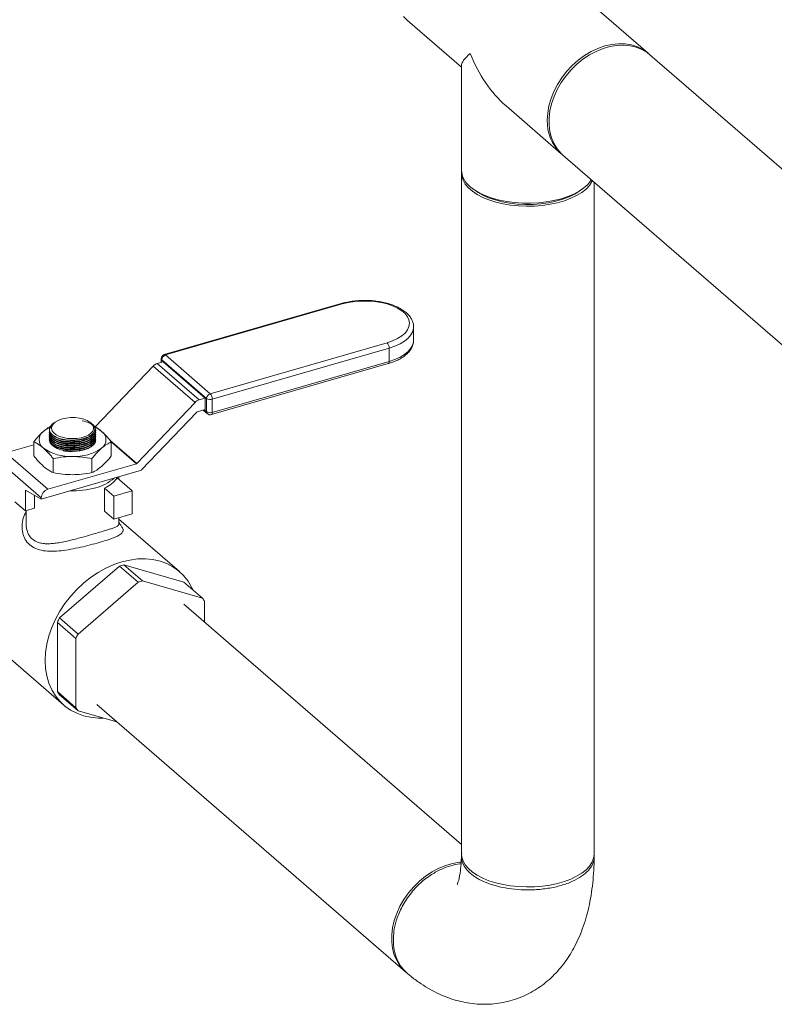
# Model space of a CAD drawing. Extents: x 18.5 to 29.8, y 0.6 to 8.7.
# Drawn here: x 27.8 to 28.1, y 5.9 to 6.2 of the extents above; entities that cross this region are included whole.
import ezdxf

# ---------------------------------------------------------------- set-up
doc = ezdxf.new("R2010")
doc.units = 0
doc.header["$MEASUREMENT"] = 0
doc.layers.get('0').update_dxf_attribs({"linetype": 'CONTINUOUS'})
doc.layers.add('D7', color=7, linetype='CONTINUOUS')

# ---------------------------------------------------------------- blocks, each defined once
blk = doc.blocks.new('A$C205C68FE')
at = {"color": 7, "linetype": 'Continuous', "lineweight": 15}
for p, q in [((7.951556118150336, 3.084112840795273), (7.902807413437202, 3.12633045747844)), ((7.875266500396563, 3.094529132356591), (7.892376639826864, 3.079711316947654)), ((8.024298631220631, 3.021115976541289), (7.952091082789622, 3.083649547827529)), ((7.892376794653003, 3.080212692390422), (7.892376794653003, 3.047103489248824)), ((7.90652597651777, 3.067457631926636), (7.924015205109711, 3.052311515673425)), ((7.924550169748997, 3.051848222705681), (7.994056292235399, 2.991654154913904)), ((7.892376794653003, 3.046176678326461), (7.892376794653003, 2.830492968056628)), ((7.93444582389391, 2.830492999328762), (7.93444582389391, 3.043278383710339)), ((7.896236400824321, 3.041031280891319), (7.897110338152885, 3.040413390640264)), ((7.929711968446725, 3.040413379784097), (7.930585941626646, 3.041031397770169)), ((7.85429951156658, 3.004816330443298), (7.798293979381796, 2.988648925901801)), ((7.854668001195733, 3.004690427789477), (7.798662469010949, 2.988523023247978)), ((7.877249970458394, 2.997544913095398), (7.877252567350155, 2.997403831029077)), ((7.877252567350155, 2.993213450529732), (7.877252567350155, 2.997403831029077)), ((7.812833004766816, 2.976250979298168), (7.868838536951586, 2.992418383839665)), ((7.869502774320338, 2.990692599535866), (7.813497242135554, 2.974525194994365)), ((7.869502774320338, 2.990692599535866), (7.869502774320338, 2.986502219036517)), ((7.797954870330486, 2.986369185857393), (7.79603726221923, 2.985815620077778)), ((7.79603726221923, 2.985815620077778), (7.809322217428104, 2.974310511378771)), ((7.797333928465875, 2.98737246638264), (7.797333928465875, 2.986190025375803)), ((7.811682511895853, 2.974768322745472), (7.797511976140001, 2.987040366695281)), ((7.797511976140001, 2.987040366695281), (7.797511976140001, 2.986241393313843)), ((7.797954870330486, 2.986369185857393), (7.811239825539346, 2.974864077158385)), ((7.798662469010949, 2.988523023247978), (7.812833004766816, 2.976250979298168)), ((7.813201494395969, 2.969633620408347), (7.869207026580753, 2.985801024949845)), ((7.813497242135554, 2.97033481449502), (7.869502774320338, 2.986502219036517)), ((7.794759696762739, 2.985015743850054), (7.776427766395642, 2.965765810804143)), ((7.808044651971585, 2.973510635151046), (7.794759696762739, 2.985015743850054)), ((7.808044651971585, 2.973510635151046), (7.78960724775871, 2.954149934115039)), ((7.811239825539346, 2.974864077158385), (7.809322217428104, 2.974310511378771)), ((7.811239825539346, 2.971248943094514), (7.811239825539346, 2.974864077158385)), ((7.811682511895853, 2.970577942246122), (7.811682511895853, 2.974768322745472)), ((7.813497242135554, 2.974525194994365), (7.813497242135554, 2.97033481449502)), ((7.791092521095862, 2.952094300555229), (7.808559061956743, 2.970435880593309)), ((7.808675335172438, 2.970508638492678), (7.811239825539346, 2.971248943094514)), ((7.810619233227428, 2.971069778526214), (7.811963295512683, 2.969905786442917)), ((7.810990632609077, 2.971177127284829), (7.811682511895853, 2.970577942246122)), ((7.763255557905865, 2.96690998811696), (7.763239213631252, 2.966898280339116)), ((7.763781246691281, 2.9672817785591), (7.763567483350414, 2.967130660614798)), ((7.775120160808939, 2.966973415099174), (7.774683704268668, 2.967281870599365)), ((7.761891854759654, 2.964314314410535), (7.761891854759654, 2.96421757005538)), ((7.761891854759654, 2.963715084374456), (7.761891854759654, 2.963618340019304)), ((7.776540048672018, 2.964197907280788), (7.776489074654791, 2.964517087867341)), ((7.776540048672018, 2.963598722242082), (7.776489074654791, 2.963917857831264)), ((7.77657324020042, 2.964520265599793), (7.77657324020042, 2.964619574805292)), ((7.77657324020042, 2.963921035563715), (7.77657324020042, 2.964020344769215)), ((7.756960559444408, 2.961011696712115), (7.756960559444408, 2.956563301267446)), ((7.761891854759654, 2.963115854338378), (7.761891854759654, 2.963019109983225)), ((7.761891854759654, 2.962516624302301), (7.761891854759654, 2.962419879947147)), ((7.761891854759654, 2.961917394266221), (7.761891854759654, 2.961820649911068)), ((7.766223381855752, 2.961200408227125), (7.766374166931215, 2.961172210314144)), ((7.766223381855752, 2.960601178191048), (7.766374166931215, 2.960573025275439)), ((7.766365587122536, 2.961773043334752), (7.766374166931215, 2.961771440350221)), ((7.772243826824308, 2.961328249935631), (7.77240792427429, 2.961368136225806)), ((7.772243826824308, 2.960729019899553), (7.77240792427429, 2.960768906189726)), ((7.776540048672018, 2.962999492206004), (7.776489074654791, 2.963318627795184)), ((7.776540048672018, 2.962400262169925), (7.776489074654791, 2.962719397759106)), ((7.776540048672018, 2.961801032133847), (7.776489074654791, 2.962120167723027)), ((7.77657324020042, 2.963321805527638), (7.77657324020042, 2.963421114733135)), ((7.77657324020042, 2.96272257549156), (7.77657324020042, 2.962821884697057)), ((7.77657324020042, 2.962123345455479), (7.77657324020042, 2.962222654660978)), ((7.781076910286018, 2.961537423069247), (7.78960724775871, 2.954149934115039)), ((7.781504895494663, 2.961011689641326), (7.781504895494663, 2.956563294196657)), ((7.789491334522012, 2.954077280132655), (7.781504898549315, 2.960993736570709)), ((7.756960462275458, 2.960026571140402), (7.748130897463597, 2.957477695329926)), ((7.748130897463597, 2.957477695329926), (7.761415852672457, 2.945972586630917)), ((7.766223381855752, 2.960001948154968), (7.766374166931215, 2.959973795239362)), ((7.766223381855752, 2.95940271811889), (7.766374166931215, 2.959374565203282)), ((7.766223381855752, 2.958803533080184), (7.766374166931215, 2.958775335167203)), ((7.772243826824308, 2.960129789863474), (7.77240792427429, 2.960169676153649)), ((7.772243826824308, 2.959530604824769), (7.77240792427429, 2.959570446117571)), ((7.772243826824308, 2.958931374788691), (7.77240792427429, 2.958971216081492)), ((7.772243826824308, 2.958332144752612), (7.77240792427429, 2.958371986045414)), ((7.759306735735365, 2.943254485086028), (7.746021780526519, 2.954759593785036)), ((7.763096649580461, 2.955697686774387), (7.763096649580461, 2.951249291329717)), ((7.775368637616083, 2.955697631280502), (7.775368637616083, 2.951249235835828)), ((7.791027364897602, 2.95202792935609), (7.759306735735365, 2.942870972463252)), ((7.789491334522012, 2.954077280132655), (7.761415852672457, 2.945972586630917)), ((7.788076794412888, 2.945448172242131), (7.783312200646165, 2.949574431482832)), ((7.783936103471817, 2.949034068752917), (7.783936103471817, 2.94998081351218)), ((7.759306735735365, 2.942870972463252), (7.75432474763582, 2.945664004495198)), ((7.75432474763582, 2.945664004495198), (7.75432474763582, 2.939129530769188)), ((7.779353551288168, 2.946360348704088), (7.779353551288168, 2.939058894729902)), ((7.782324330058131, 2.943787578820269), (7.779353551288168, 2.946360348704088)), ((7.782324330058131, 2.943787578820269), (7.788076794412888, 2.945448172242131)), ((7.788076794412888, 2.945448172242131), (7.788076794412888, 2.938146718267943)), ((7.75432474763582, 2.939129530769188), (7.7510035607921, 2.942005762946566)), ((7.757200979813206, 2.944051483739836), (7.757200979813206, 2.939959827480118)), ((7.759306735735365, 2.943254485086028), (7.759306735735365, 2.942870972463252)), ((7.782324330058131, 2.936486124846082), (7.782324330058131, 2.943787578820269)), ((7.757200979813206, 2.939959827480118), (7.75432474763582, 2.939129530769188)), ((7.754529199322235, 2.939188400896036), (7.754529199322235, 2.93509345982798)), ((7.782324330058131, 2.936486124846082), (7.779353551288168, 2.939058894729902)), ((7.788076794412888, 2.938146718267943), (7.782324330058131, 2.936486124846082)), ((7.803133435930633, 2.919883365524813), (7.783936019937656, 2.936508815461744)), ((7.783936103471817, 2.935093747143904), (7.783936103471817, 2.936951283760212)), ((7.765115694192829, 2.905194280534413), (7.784126184967207, 2.921657806108186)), ((7.784126184967207, 2.921657806108186), (7.790000819968753, 2.916570222958889)), ((7.785489425424743, 2.92205133973075), (7.804499916199134, 2.916563526122994)), ((7.791364060426289, 2.916963756581454), (7.785489425424743, 2.92205133973075)), ((7.810374551200667, 2.911475942973698), (7.791364060426289, 2.916963756581454)), ((7.790000819968753, 2.916570222958889), (7.770990329194362, 2.900106697385116)), ((7.804499916199134, 2.916563526122994), (7.810374551200667, 2.911475942973698)), ((7.892376849975008, 2.833391339913216), (7.804452896717834, 2.909535717035086)), ((7.811055991439943, 2.903816971190714), (7.811055991439943, 2.910492016714629)), ((7.770990329194362, 2.900106697385116), (7.765115694192829, 2.905194280534413)), ((7.738993901418254, 2.901366991818241), (7.766481814482333, 2.87756176080774)), ((7.764433893974555, 2.881865481471253), (7.764433893974555, 2.90381682065278)), ((7.764433893974555, 2.90381682065278), (7.770308528976102, 2.898729237503483)), ((7.770308528976102, 2.898729237503483), (7.770308528976102, 2.876777898321956)), ((7.770308528976102, 2.876777898321956), (7.764433893974555, 2.881865481471253)), ((7.765115694192829, 2.880881704126542), (7.770990329194362, 2.875794120977245)), ((7.776911983677209, 2.877734346915862), (7.874731535757292, 2.793020129827692)), ((7.770990329194362, 2.875794120977245), (7.783233574824507, 2.872259848996201))]:
    blk.add_line(p, q, dxfattribs=at)
at = {"color": 7, "linetype": 'Continuous', "lineweight": 15, "flags": 128}
for points in [[(7.874045091663419, 3.095753879991515), (7.875266500396563, 3.094529132356591)], [(7.919569104531135, 3.062953511161975), (7.91970193678064, 3.065187638409819), (7.920098273655142, 3.067465704765374), (7.920752715469717, 3.069754833301211), (7.921655542791484, 3.072021440054582), (7.922793796376553, 3.07423253572061), (7.924150197233189, 3.076355683885568), (7.925705666474542, 3.078360178419535), (7.927437525423883, 3.080216793875699), (7.929319855593562, 3.081898159391619), (7.931326018537789, 3.083380116071327), (7.933426135999966, 3.084640809576966), (7.935589969744441, 3.085661971438389), (7.937785481640532, 3.086428593379997), (7.93998135351562, 3.086929654739599), (7.942145187260081, 3.087157782873016), (7.944245304722259, 3.087109592749501), (7.946251107687516, 3.086785790868703), (7.948133797836164, 3.086191293099921), (7.949865296806522, 3.08533446295738), (7.951420766047889, 3.084228019008627), (7.951556118150336, 3.084112840795273)], [(7.952091082789622, 3.083649547827529), (7.951201574690714, 3.084348243207264), (7.949555030763392, 3.085331651803637), (7.947744696392931, 3.086058720369904), (7.945796850046023, 3.086518675917196), (7.943739930063344, 3.086704968748501), (7.941604174680563, 3.086614808562695), (7.939420542091341, 3.086249662656334), (7.937220710447292, 3.085614625960401), (7.935037077858055, 3.084719051003558), (7.932900962496291, 3.08357602832721), (7.93084440249261, 3.082202276107195), (7.928896556145702, 3.080617730947173), (7.927086221775227, 3.078845465344793), (7.925439677847905, 3.076911424168751), (7.923980682977458, 3.074843704700825), (7.922731195882633, 3.072672674475085), (7.92170885553422, 3.070429703890497), (7.920928781050065, 3.068147775790619), (7.92040249175804, 3.065860003780882), (7.920137187238041, 3.063599694378881), (7.920137187238041, 3.061399862734833), (7.92040249175804, 3.05929272696887), (7.920928781050065, 3.057308808223556), (7.92170885553422, 3.055477166342341), (7.922731195882633, 3.053824534227861), (7.923980682977458, 3.052374805717918), (7.924550169748997, 3.051848222705681)], [(7.93388475732786, 3.043764154949651), (7.93372918065036, 3.043454539276334), (7.932924779970264, 3.042249905540769), (7.931835837310345, 3.041102563475299), (7.930478239438784, 3.040029098494733), (7.928871695669542, 3.039045279599808), (7.927039793551188, 3.038165595481209), (7.925009334597988, 3.037402582789609), (7.922809502953939, 3.036767546093678), (7.92047269672868, 3.036269837922069), (7.918032728102474, 3.03591633917852), (7.915525791885386, 3.035712698684732), (7.91298769706313, 3.03566157405257), (7.910455970982113, 3.035763719081926), (7.907967283807551, 3.036017720237817), (7.905557656357431, 3.036419816660878), (7.903262972226486, 3.036964287990839), (7.901116042265357, 3.037643086926616), (7.899148404475511, 3.038446358811244), (7.897389036238309, 3.039362309870418), (7.895862803021146, 3.040377719336517), (7.894592937463244, 3.041477455169046), (7.893597313286051, 3.042646038271174), (7.892890523632929, 3.043865842594776), (7.892483034811391, 3.045119490692818), (7.892380993381039, 3.04638835811445), (7.892393557158513, 3.046598612908266)], [(7.895194752174575, 3.041844837812514), (7.896595371642249, 3.040785247242468), (7.898240790677633, 3.03981792296033), (7.900107943708306, 3.038956605318649), (7.902168821911985, 3.03821432763465), (7.904394047161205, 3.037601568067206), (7.906750129414462, 3.037127377781873), (7.909203649241022, 3.0367986684538), (7.91171883442405, 3.0366202326513), (7.914258127773493, 3.03659466776333), (7.916785538314983, 3.036722383460399), (7.919263497934978, 3.03700141424417), (7.92165615688063, 3.03742789080434), (7.923928359511734, 3.037995264371704), (7.926047540651822, 3.038695574105548), (7.927982549195093, 3.039518387540221), (7.929704824499453, 3.040451860138567), (7.931189379867462, 3.041482299240412), (7.932415106836316, 3.04259473187552), (7.933363279573015, 3.043772952991645), (7.933545210397597, 3.044058498300279)], [(7.929711968446725, 3.040413379784097), (7.928247585465911, 3.039497237619607), (7.926456339127071, 3.038620170345727), (7.924459347296946, 3.037862259046445), (7.922287953993589, 3.037235431792338), (7.919976717200555, 3.036749664613971), (7.917561968951105, 3.036412565833965), (7.915081815328165, 3.036229376067006), (7.912575360817371, 3.036203224281831), (7.910081891892943, 3.036334172164821), (7.90764091778496, 3.036620425818416), (7.905290786252195, 3.037057456197227), (7.903069403540144, 3.037638206941981), (7.901010259690324, 3.038353626887121), (7.899147483167894, 3.039192449304176), (7.897508930650076, 3.040141356969434), (7.897110338152885, 3.040413390640264)], [(7.868838536951586, 2.992418383839665), (7.870588613321175, 2.993014782050171), (7.872140945271696, 2.993735045805835), (7.873461338796815, 2.994563064511352), (7.874520572983712, 2.995480083417887), (7.875294440780138, 2.996465915321535), (7.875765508122313, 2.997498248449771), (7.87592402680508, 2.998554349900392), (7.875765414628873, 2.999610338222585), (7.875294159479878, 3.000642790399761), (7.874520675974921, 3.001628554399151), (7.8734615540628, 3.00254578088075), (7.872140902484063, 3.00337359106279), (7.870588270431313, 3.004093876616734), (7.868838551093177, 3.004690551864796), (7.866930278215349, 3.005149781997487), (7.864906483281828, 3.005462150408496), (7.862812246272767, 3.005619791785385), (7.860694098007727, 3.005619819370946), (7.858599730777584, 3.005462081555828), (7.856576239216636, 3.005149853992036), (7.854668001195733, 3.004690427789477)], [(7.877252567350155, 2.997403831029077), (7.877234815222764, 2.997035127645443), (7.876972367062834, 2.995937265025145), (7.876399997476085, 2.994869208835889), (7.875529421629452, 2.993852819876864), (7.874378296342499, 2.992908554336665), (7.87297052437745, 2.992056031606232), (7.871334053797966, 2.99131219907852), (7.869502774320338, 2.990692599535866)], [(7.869502774320338, 2.986502219036517), (7.871334053797966, 2.987121818579171), (7.87297052437745, 2.987865651106883), (7.874378296342499, 2.988718173837317), (7.875529421629452, 2.989662439377517), (7.876399997476085, 2.99067882833654), (7.876972367062834, 2.991746884525798), (7.877234815222764, 2.992844747146094), (7.877252567350155, 2.993213450529732)], [(7.869502774320338, 2.986502219036517), (7.86949009644816, 2.986288751491939), (7.869452270665576, 2.986105657175139), (7.869390959644377, 2.985959865681794), (7.869308241724241, 2.985857136675834), (7.869207650082672, 2.985801159941968), (7.869207026580753, 2.985801024949845)], [(7.813497242135554, 2.97033481449502), (7.813484564263376, 2.970121346950441), (7.813446738480806, 2.969938252633643), (7.813385427459579, 2.969792461140297), (7.813302709539457, 2.969689732134336), (7.813202117897887, 2.969633755400471), (7.813201494395969, 2.969633620408347)], [(7.765894318250758, 2.968245509135933), (7.764729456350651, 2.967819007735157), (7.76377525334803, 2.967277408583966), (7.76307597866284, 2.966645970434969), (7.762664986968929, 2.965954000804915), (7.762560550591203, 2.965233892877343), (7.762768449969286, 2.964519713431079), (7.763278596623408, 2.963844308086452), (7.76406704088329, 2.96323964090073), (7.765096873834764, 2.962733934919717), (7.766320402115653, 2.962350620085234), (7.767680131396574, 2.962107897183625), (7.769112340325648, 2.962016889722708), (7.770550016049313, 2.962082011371715), (7.771926316779201, 2.96230004563019), (7.773176523832021, 2.962660949319433), (7.774242320610441, 2.963147887887862), (7.77507395247703, 2.963737858912912), (7.775632427395394, 2.964403527301416), (7.775891523659112, 2.965113564885014), (7.775839367030926, 2.965835025589003), (7.775478735032863, 2.966533913245312), (7.774825642875456, 2.96717765321743), (7.773910879829913, 2.967736255870806), (7.772777474453321, 2.968183264748385), (7.771478352725964, 2.968498200351062), (7.770073970343461, 2.968666116625267), (7.768630650044969, 2.968679040878962), (7.767215471296453, 2.968536658434243), (7.765894318250758, 2.968245509135933)], [(7.761992613180993, 2.964215938298574), (7.761961083827146, 2.963750398190408), (7.762703517254778, 2.962674810523813), (7.764184227907236, 2.961790611402584), (7.766235376538788, 2.961198111129931), (7.768625237627646, 2.960964388492643), (7.771081899373769, 2.961115013243322), (7.773328148890982, 2.961631472325662), (7.775111866585874, 2.962454979265564), (7.776234423731367, 2.963493246927653), (7.776540048672018, 2.964197907280788), (7.776540048672018, 2.964197907280788)], [(7.772902895393685, 2.958496962944876), (7.77150118858718, 2.958184959638794), (7.769999803793525, 2.958025371204302), (7.768465289434602, 2.958025409216175), (7.766964157163429, 2.958184835069025), (7.765562202673294, 2.958496963841766), (7.764320850218979, 2.95894808902375), (7.763293897883727, 2.959518222856323), (7.762526574865774, 2.960182744082784), (7.762052550268251, 2.960912494404466), (7.761922409357155, 2.96134193871014)], [(7.761992613180993, 2.963616708262498), (7.761961083827146, 2.963151168154329), (7.762703517254778, 2.962075580487733), (7.764184227907236, 2.961191381366506), (7.766235376538788, 2.960598881093853), (7.768625237627646, 2.960365158456563), (7.771081899373769, 2.960515783207244), (7.773328148890982, 2.961032242289583), (7.775111866585874, 2.961855749229487), (7.776234423731367, 2.962894016891573), (7.776540048672018, 2.963598722242082), (7.776540048672018, 2.963598722242082)], [(7.761992613180993, 2.963017478226417), (7.761961083827146, 2.962551938118251), (7.762703517254778, 2.961476350451656), (7.764184227907236, 2.960592151330427), (7.766235376538788, 2.959999651057775), (7.768625237627646, 2.959765928420486), (7.771081899373769, 2.959916553171166), (7.773328148890982, 2.960433012253505), (7.775111866585874, 2.961256519193407), (7.776234423731367, 2.962294786855495), (7.776540048672018, 2.962999492206004), (7.776540048672018, 2.962999492206004)], [(7.761992613180993, 2.962418248190337), (7.761961083827146, 2.961952708082173), (7.762703517254778, 2.960877120415578), (7.764184227907236, 2.959992921294347), (7.766235376538788, 2.959400421021696), (7.768625237627646, 2.95916669838441), (7.771081899373769, 2.959317323135087), (7.773328148890982, 2.959833782217425), (7.775111866585874, 2.960657289157327), (7.776234423731367, 2.961695556819414), (7.776540048672018, 2.962400262169925), (7.776540048672018, 2.962400262169925)], [(7.761992613180993, 2.961819018154259), (7.761961083827146, 2.961353478046094), (7.762703517254778, 2.960277935376872), (7.764184227907236, 2.959393691258269), (7.766235376538788, 2.95880119098562), (7.768625237627646, 2.958567513345704), (7.771081899373769, 2.95871809309901), (7.773328148890982, 2.959234552181348), (7.775111866585874, 2.96005805912125), (7.776234423731367, 2.961096326783338), (7.776540048672018, 2.961801032133847), (7.776540048672018, 2.961801032133847)], [(7.762841442182349, 2.96319431303203), (7.762847012932411, 2.963188781585632), (7.763577133669713, 2.96261605500313), (7.764554603671286, 2.962131711012089), (7.765736312845817, 2.961757172824964), (7.767071413552657, 2.961508735185026), (7.768500656332918, 2.961397027628559), (7.769962108806155, 2.961427285468663), (7.77139194623912, 2.961597823115198), (7.772727067854916, 2.961901419301388), (7.773909999315563, 2.962324722425954), (7.774888421365276, 2.962849389409724), (7.775619600956176, 2.96345208992585), (7.775756769443973, 2.963608290253955)], [(7.763032892182139, 2.962414353620334), (7.763577133669713, 2.96201682496705), (7.764554603671286, 2.961532480976013), (7.765736312845817, 2.961157942788883), (7.767071413552657, 2.960909505148948), (7.768500656332918, 2.96079779759248), (7.769962108806155, 2.960828055432584), (7.77139194623912, 2.960998593079118), (7.772727067854916, 2.961302189265307), (7.773909999315563, 2.961725492389876), (7.774888421365276, 2.962250159373646), (7.775300012935361, 2.962553839839066)], [(7.763032892182139, 2.96181516858163), (7.763577133669713, 2.961417594930973), (7.764554603671286, 2.960933250939934), (7.765736312845817, 2.960558712752807), (7.767071413552657, 2.960310320110244), (7.768500656332918, 2.9601985675564), (7.769962108806155, 2.960228825396506), (7.77139194623912, 2.96039936304304), (7.772727067854916, 2.960702959229229), (7.773909999315563, 2.961126262353799), (7.774888421365276, 2.961650929337567), (7.775300012935361, 2.961954609802989)], [(7.763032892182139, 2.961215938545552), (7.763577133669713, 2.960818364894893), (7.764554603671286, 2.960334020903856), (7.765736312845817, 2.959959482716728), (7.767071413552657, 2.959711090074167), (7.768500656332918, 2.959599337520322), (7.769962108806155, 2.959629595360425), (7.77139194623912, 2.95980013300696), (7.772727067854916, 2.96010372919315), (7.773909999315563, 2.960527032317721), (7.774888421365276, 2.961051699301487), (7.775300012935361, 2.961355424764285)], [(7.763032892182139, 2.960616708509475), (7.763577133669713, 2.960219179856191), (7.764554603671286, 2.959734790867776), (7.765736312845817, 2.959360252680648), (7.767071413552657, 2.959111860038087), (7.768500656332918, 2.959000107484245), (7.769962108806155, 2.959030365324347), (7.77139194623912, 2.959200947968258), (7.772727067854916, 2.959504499157072), (7.773909999315563, 2.959927847279015), (7.774888421365276, 2.960452469265409), (7.775300012935361, 2.960756194728203)], [(7.77657324020042, 2.961675576581934), (7.776412885848259, 2.960912448093868), (7.775938453389841, 2.960182725826803), (7.775171262048872, 2.959518242612214), (7.774144514354205, 2.958948022060367), (7.772902895393685, 2.958496962944876)], [(7.763032892182139, 2.960017478473397), (7.763577133669713, 2.959619949820111), (7.764554603671286, 2.959135560831697), (7.765736312845817, 2.958761022644572), (7.767071413552657, 2.958512630002009), (7.768500656332918, 2.958400877448167), (7.769962108806155, 2.95843113528827), (7.77139194623912, 2.958601717932179), (7.772727067854916, 2.958905269120995), (7.773909999315563, 2.959328617242937), (7.774888421365276, 2.959853239229332), (7.775300012935361, 2.960156964692127)], [(7.807389107620352, 2.914061278511229), (7.806954612972291, 2.91497623500579), (7.805802680185352, 2.916904683729459), (7.804420360841036, 2.918633793333171), (7.802823494015129, 2.920144827524286), (7.801029358699495, 2.921421220575709), (7.799057393759867, 2.922448875154606), (7.796929197935995, 2.923216567298784), (7.794668169862646, 2.923715887497069), (7.792299148090507, 2.923941406756578), (7.789848051107313, 2.923890572685725), (7.787341877337738, 2.923564069473221), (7.784807625206483, 2.922965281150253), (7.782273733054225, 2.92210102224003), (7.779767199305653, 2.920980481435048), (7.777316462301442, 2.919616277919825), (7.774947440529317, 2.918023003302464), (7.772686412455968, 2.91621827793738), (7.770558216632097, 2.914221871361409), (7.768586251692469, 2.912055702293781), (7.766791756397822, 2.909743360817922), (7.76519488957193, 2.907310375135019), (7.763812930206598, 2.904783287002742), (7.762660997419658, 2.902189769574447), (7.761751330496992, 2.899558194578349), (7.76109472880843, 2.896917598011706), (7.760697671975933, 2.894296668815445), (7.760564839726442, 2.891724251306185), (7.760697671975933, 2.889228569529301), (7.76109472880843, 2.886836881202168), (7.761751330496992, 2.88457537379716), (7.762660997419658, 2.88246895024637), (7.763812930206598, 2.880540546520077), (7.76519488957193, 2.87881133299938), (7.766791756397822, 2.877300253810892), (7.768586251692469, 2.876023964676454), (7.770558216632097, 2.874996310097558), (7.772686412455968, 2.874228617953378), (7.774947440529317, 2.873729342752467), (7.777316462301442, 2.873503823492962), (7.7789165689383, 2.87350590632181)], [(7.93372918065036, 2.8277708290065), (7.932924779970264, 2.826566195270937), (7.931835837310345, 2.825418853205466), (7.930478239438784, 2.8243453882249), (7.928871695669542, 2.823361569329977), (7.927039793551188, 2.822481885211376), (7.925009334597988, 2.82171887251978), (7.922809502953939, 2.821083835823847), (7.92047269672868, 2.820586127652239), (7.918032728102474, 2.820232628908684), (7.915525791885386, 2.820028988414899), (7.91298769706313, 2.819977863782738), (7.910455970982113, 2.820080008812095), (7.907967283807551, 2.820334009967986), (7.905557656357431, 2.820736106391047), (7.903262972226486, 2.821280577721007), (7.901116042265357, 2.821959376656784), (7.899148404475511, 2.822762648541412), (7.897389036238309, 2.823678599600589), (7.895862803021146, 2.824694009066684), (7.894592937463244, 2.82579374489921), (7.893597313286051, 2.826962328001342), (7.892890523632929, 2.828182132324944), (7.892483034811391, 2.829435780422985), (7.892376794653003, 2.830492968056628)], [(7.892313629875872, 2.82783436301666), (7.891785540688858, 2.827786760682082), (7.889601908099635, 2.827421569778348), (7.887402076455587, 2.826786533082416), (7.88521844386635, 2.825891003122946), (7.883082328504571, 2.824747935449222), (7.881025768500905, 2.82337422822658), (7.879077922153982, 2.821789638069188), (7.877267587783521, 2.820017417464179), (7.875621043856185, 2.818083376288138), (7.874162048985752, 2.816015656820213), (7.872912561890914, 2.813844581597095), (7.871890221542529, 2.811601701007261), (7.87111014705836, 2.809319682912632), (7.870583857766349, 2.807031910902895), (7.870318553246335, 2.804771601500894), (7.870318553246335, 2.80257181485422), (7.870583857766349, 2.800464679088256), (7.87111014705836, 2.798480760342942), (7.871890221542529, 2.796649118461728), (7.872912561890914, 2.794996441349872), (7.874162048985752, 2.793546757837307), (7.874731535757292, 2.793020129827692)]]:
    blk.add_lwpolyline(points, dxfattribs=at)
at = {"color": 7, "linetype": 'Continuous', "lineweight": 15}
for centre, radius, start, end in [((7.933349767983842, 3.062461148294313), 0.01378945634860494, 177.9537763303956, 227.3954206485398), ((7.899450538715868, 3.047509745596576), 0.007085400432372966, 183.2869768131812, 233.0841343832938), ((7.8543673747903, 3.004412755563571), 0.0004092408834411322, 42.7269744362149, 99.54528501478735), ((7.866984887451608, 2.990714211057114), 0.002517979615011288, 359.508231062566, 42.59421618372335), ((7.79689104754506, 2.983031746398275), 0.002911855430138427, 107.0502361471174, 137.0506451016285), ((7.797774183359181, 2.98739472106023), 0.0004408170161710535, 182.8938115485485, 233.5001272230185), ((7.798662459665977, 2.987372536966179), 0.001328499531249873, 106.1021137519991, 179.9999999998779), ((7.799146587642468, 2.986959662414543), 0.001636602561677376, 107.2059399661296, 177.1734794637315), ((7.798361842605516, 2.988245351022076), 0.0004092408834415053, 42.72697443607628, 99.54528501466723), ((7.813317123398306, 2.97468761846474), 0.001636602561670284, 107.2059399659199, 177.173479463834), ((7.810979355266824, 2.974546806515622), 0.002517979615002143, 359.5082310624462, 42.59421618375222), ((7.81017600275392, 2.971526637699258), 0.002911855430147796, 107.0502361471791, 137.0506451015813), ((7.812847697839175, 2.976571159694817), 0.002146597155602246, 237.1251354524845, 287.6133841226929), ((7.808753557134352, 2.970254347130323), 0.00026605031910169, 107.0982965090895, 136.9742049861175), ((7.812546116165791, 2.970543976161014), 0.0008642719652923377, 177.747682772837, 227.5964086532478), ((7.812847697839175, 2.972380779195468), 0.002146597155600896, 237.1251354524632, 287.6133841227045), ((7.764942185316485, 2.964236377123747), 0.00316003817836633, 122.6093719770297, 160.4185910656256), ((7.812833121332645, 2.970909977597218), 0.001328499531250194, 229.1066053508436, 286.1021137519991), ((7.761886103948981, 2.961675652698181), 0.003241926029857578, 124.9590858435937, 235.042986865271), ((7.765636122559911, 2.957587564360766), 0.008771600762256668, 113.9093507881256, 129.7390457162308), ((7.772721306514441, 2.957433831677465), 0.008958843258040779, 50.35879947404328, 67.80459686294739), ((7.776579197761251, 2.96167560617368), 0.003242013828823703, 304.9613052422129, 55.04076746665049), ((7.768936314149215, 2.975868469203307), 0.01432797336860552, 259.6988870038898, 283.346709060525), ((7.768936294021145, 2.97526999631422), 0.01432871471308129, 259.699507587904, 283.3460884765062), ((7.76893645359992, 2.974668828321571), 0.01432679226093386, 259.6974616736027, 283.3472565411748), ((7.7684804419805, 2.971025993603876), 0.01468367751073771, 234.8587552091522, 272.9363795279917), ((7.76893645359992, 2.974069598285444), 0.01432679226088574, 259.6974616735655, 283.3472565412166), ((7.768936394575704, 2.973468568695409), 0.01432501116712608, 259.6964066716899, 283.3491893927311), ((7.768936394575704, 2.972869338659294), 0.0143250111670891, 259.6964066716606, 283.3491893927612), ((7.769984395345105, 2.971028297895389), 0.01468595574218086, 267.0658338231028, 305.1383936808705), ((7.789413563836689, 2.954330148468991), 0.0002645575079602616, 287.095493120191, 317.063170273488), ((7.788569502331953, 2.95450596524946), 0.003490236421847041, 314.765829846035, 316.2926939846703), ((7.773310059374339, 2.959638421138136), 0.01357476182038603, 283.9572308113106, 311.8608602199677), ((7.775872992296541, 2.954692097101768), 0.009029525029394338, 292.6725637921248, 325.4746930056708), ((7.762303644522206, 2.943106364810442), 0.003000566928541786, 107.2099958161972, 177.1704956507665), ((7.769321246449351, 2.972640157413101), 0.02716467421545341, 268.025042739842, 285.5078112022363), ((7.792052918528441, 2.896756764122605), 0.02613225969789762, 104.5464255641168, 107.6578019398298), ((7.797927553530045, 2.891669180973105), 0.02613225969811369, 104.5464255641505, 107.6578019398362), ((7.797863972497254, 2.902083524079103), 0.0156439161397045, 32.51312693413465, 36.8976882766005), ((7.794611772422044, 2.889737165238216), 0.03330076642037289, 152.3436779789937, 154.9883366912434), ((7.800486407423165, 2.884649582089127), 0.03330076641989418, 152.3436779789656, 154.988336691254), ((7.777714523944425, 2.890341384841291), 0.01575487449441914, 212.5466484017646, 216.9006158516958), ((7.783589158945929, 2.885253801691972), 0.01575487449436927, 212.546648401786, 216.9006158517281), ((7.928792042603419, 2.830526005992828), 0.005653877635796601, 330.8362354173813, 359.6655121651174)]:
    blk.add_arc(centre, radius, start, end, dxfattribs=at)
for major_axis, ratio, start_param, end_param in [((0.02093960340456651, 0.00956626308690834), 0.2087121525213821, 2.522931076320435, 3.046529851917211), ((-0.01219890400556369, 0.02670219390019213), 0.6417424305049237, 1.475733525122335, 2.189457904064289)]:
    blk.add_ellipse((7.913411235937801, 3.089320940875819), major_axis=major_axis, ratio=ratio, start_param=start_param, end_param=end_param, dxfattribs=at)
for points, knots in [([(7.877216514258819, 2.997579742526725), (7.877209953582025, 2.997823334600776), (7.877193008164596, 2.998452502825819), (7.876856948472309, 2.999440448755593), (7.876262978312198, 3.00051187037832), (7.875409690710015, 3.001521586319791), (7.874312474059749, 3.002462300089027), (7.872978106328645, 3.00331615606685), (7.871435898161891, 3.004063652962902), (7.869721586635322, 3.00469001006355), (7.867870546562798, 3.005185267563901), (7.865916962777604, 3.005544798468032), (7.863893914690081, 3.005764329686585), (7.861835696284956, 3.005841336895736), (7.859776398660003, 3.005775897558511), (7.857753460539584, 3.005566491687576), (7.855911782654061, 3.005246903871123), (7.854799545138178, 3.004949869505445), (7.85429951156658, 3.004816330443298)], [0, 0, 0, 0, 0.03757596167268742, 0.09705406549888573, 0.15733356252602, 0.219717327474764, 0.2843917790824966, 0.350618479084014, 0.4174222238110391, 0.484088835743183, 0.5504806698418999, 0.6166187605246976, 0.6825784900135266, 0.7484294628433587, 0.8142589545832305, 0.8801272193008243, 0.9461082603171054, 1, 1, 1, 1]), ([(7.869207026580753, 2.985801024949845), (7.8695220938625, 2.985896598988454), (7.870437481907445, 2.986174277241387), (7.871844825712472, 2.98673388150131), (7.873351743860454, 2.987514930984018), (7.874659156703743, 2.988419102852044), (7.875737384181193, 2.989435467210416), (7.876559205469846, 2.990550495749645), (7.877060123899554, 2.991732236988856), (7.877276848386558, 2.992621814869331), (7.877237186182271, 2.993092889250244), (7.877231322735497, 2.993162530350995)], [0, 0, 0, 0, 0.0687278455848874, 0.1996800424816288, 0.3314533517341877, 0.4640801846478749, 0.5971374335130291, 0.7288077928673319, 0.8565307108051663, 0.9787902725594844, 1, 1, 1, 1]), ([(7.761964903999456, 2.965295450892651), (7.761938900707236, 2.965116628231074), (7.761856826473576, 2.964552209972643), (7.762297964503176, 2.963608527645894), (7.763569985188639, 2.962619171070051), (7.765478397957182, 2.961895734540342), (7.767796111399633, 2.961522041599485), (7.770263354398679, 2.961539029792899), (7.772600988249692, 2.961945157984639), (7.774544747572733, 2.962693105690141), (7.775881841432877, 2.963700549287493), (7.776442283976039, 2.964847887017475), (7.776241900017993, 2.966002544859919), (7.775477031236477, 2.966647891376592), (7.775108225813113, 2.966959065398898)], [0, 0, 0, 0, 0.0407109974507164, 0.1284961876612215, 0.2163293584312372, 0.3041872933295222, 0.3920232022366755, 0.479790759961529, 0.5675065648447, 0.6551654820359952, 0.7428238792480601, 0.8305138715777048, 0.9182769582795243, 1, 1, 1, 1]), ([(7.763608080514018, 2.967074133988488), (7.763348298341171, 2.966904178316204), (7.762610877936083, 2.966421740359328), (7.762325717694736, 2.965763748470961), (7.762262763823585, 2.965333282142291), (7.76225683533427, 2.965292744285133)], [0, 0, 0, 0, 0.3300595098058938, 0.9369103920865107, 1, 1, 1, 1]), ([(7.76225683533427, 2.965292744285133), (7.762275281661076, 2.965531570141357), (7.762317815394937, 2.966082257305853), (7.762899782273422, 2.96667991732911), (7.76339341145318, 2.967002868708358), (7.763463439491503, 2.967048683770534)], [0, 0, 0, 0, 0.3965607346972995, 0.9143939018818591, 1, 1, 1, 1]), ([(7.772234172465502, 2.967624885403108), (7.77228187161468, 2.967619899827154), (7.773123141918987, 2.967531969181143), (7.774477603460909, 2.967018965381518), (7.775955910775565, 2.966136177353913), (7.77660015708436, 2.965158265078149), (7.776556628051893, 2.964534753085024), (7.77653985575985, 2.964294505952244)], [0, 0, 0, 0, 0.01628554082212964, 0.2872282235647046, 0.5584667912343251, 0.8298716165795438, 1, 1, 1, 1]), ([(7.756960559444408, 2.961011696712115), (7.757463300032711, 2.961633754559328), (7.758474909788902, 2.962885453351513), (7.75950855483417, 2.963848280233258), (7.7600285083942, 2.96433261019463)], [0, 0, 0, 0, 0.4969708775742211, 1, 1, 1, 1]), ([(7.7600285083942, 2.96433261019463), (7.760506289232779, 2.964723821651146), (7.761317345274335, 2.965387921986942), (7.762111430290972, 2.965793858306592), (7.762437731842965, 2.965960663684269)], [0, 0, 0, 0, 0.5890848647860425, 1, 1, 1, 1]), ([(7.776532665955187, 2.964020151321384), (7.776540887750485, 2.963911316048355), (7.776577904885741, 2.963421305061248), (7.776001487364553, 2.962549633231683), (7.774605037726474, 2.961559703289284), (7.772570596968393, 2.960829281195734), (7.770170878501759, 2.960442283537539), (7.767661945499185, 2.960441395495618), (7.765336655206454, 2.960825612648623), (7.763422458965934, 2.961553020210518), (7.762259928769055, 2.962538886530334), (7.761760085430538, 2.963313258871556), (7.761899651027051, 2.963703330463618), (7.761903515309029, 2.963714130737168)], [0, 0, 0, 0, 0.03066048439962281, 0.1380432446930364, 0.2454194666404781, 0.352698870735434, 0.4599082110120246, 0.5671234283499752, 0.6744209421214652, 0.7818476087976987, 0.8893558117074318, 0.9969364918535484, 1, 1, 1, 1]), ([(7.77653985575985, 2.964294505952244), (7.776380275762889, 2.963913128104419), (7.776061133910204, 2.963150415764131), (7.774591637880434, 2.962160043309597), (7.772577956237413, 2.96142914244354), (7.770173210949409, 2.961042042355242), (7.767665679602374, 2.96104012140445), (7.765339498448398, 2.961424142183168), (7.76342526205201, 2.962151156360157), (7.762260144041363, 2.963136616683391), (7.761762831920535, 2.963911387788036), (7.761900094603519, 2.964301936313955), (7.761904083121991, 2.964313284700731)], [0, 0, 0, 0, 0.1107764215279394, 0.2215402498952622, 0.3321843937257676, 0.4427602615677751, 0.5533521709712417, 0.6640358606878305, 0.7748388685704019, 0.8857311255486707, 0.9966796254553884, 0.9999999999999999, 0.9999999999999999, 0.9999999999999999, 0.9999999999999999]), ([(7.776077934864929, 2.965950871449555), (7.776248273089095, 2.965864664151267), (7.777023749638602, 2.965472199462011), (7.777817473176711, 2.964832116021542), (7.778436850426644, 2.964332630870787)], [0, 0, 0, 0, 0.2196561898421828, 1, 1, 1, 1]), ([(7.778436850426644, 2.964332630870787), (7.779206800575736, 2.963592257377719), (7.780240278399759, 2.962598479290273), (7.781247948548042, 2.961334096128541), (7.781504895494663, 2.961011689641326)], [0, 0, 0, 0, 0.7450088731245628, 0.9999999999999999, 0.9999999999999999, 0.9999999999999999, 0.9999999999999999]), ([(7.760028604512428, 2.959018628003847), (7.759410091472844, 2.959506385969968), (7.758376290349517, 2.960321639167566), (7.757366287519531, 2.960813936164355), (7.756960559444408, 2.961011696712115)], [0, 0, 0, 0, 0.5982901601087376, 1, 1, 1, 1]), ([(7.776532665955187, 2.963420921285303), (7.77654088775013, 2.96331208596667), (7.776577904883865, 2.962822074774232), (7.776001487396741, 2.961950407510272), (7.774605037560775, 2.960960457644594), (7.77257059724451, 2.960230109019623), (7.770170877615371, 2.959843107623222), (7.767661946247514, 2.959842160851183), (7.765336656398915, 2.960226346469616), (7.763422457307641, 2.960953938783019), (7.762259928527541, 2.961939370989107), (7.761760089218356, 2.96271460603629), (7.761899651022915, 2.963104115682073), (7.761903515309029, 2.963114900701086)], [0, 0, 0, 0, 0.03066048262114839, 0.1380432366857794, 0.2454194524048177, 0.3526988617034773, 0.4599081957613446, 0.5671234640468779, 0.6744209715945301, 0.7818475299136657, 0.8893558355387454, 0.9969364059901724, 1, 1, 1, 1]), ([(7.776532665955187, 2.962821691249227), (7.77654088775013, 2.962712855930592), (7.776577904883865, 2.962222844738156), (7.776001487396741, 2.961351177474192), (7.774605037560775, 2.960361227608516), (7.77257059724451, 2.959630878983544), (7.770170877615371, 2.959243877587143), (7.767661946247514, 2.959242930815103), (7.765336656398915, 2.959627116433538), (7.763422457307641, 2.960354708746943), (7.762259928527541, 2.961340140953029), (7.761760089218356, 2.962115376000209), (7.761899651022915, 2.962504885645995), (7.761903515309029, 2.962515670665008)], [0, 0, 0, 0, 0.03066048262114839, 0.1380432366857794, 0.2454194524048177, 0.3526988617034773, 0.4599081957613446, 0.5671234640468779, 0.6744209715945301, 0.7818475299136657, 0.8893558355387454, 0.9969364059901724, 1, 1, 1, 1]), ([(7.776532665955187, 2.962222461213146), (7.7765408877531, 2.962113626124996), (7.776577904900108, 2.961623615970256), (7.776001487009665, 2.960751925469829), (7.774605038175977, 2.959762076042157), (7.772570597035241, 2.959031627943528), (7.77017087764861, 2.958644653174012), (7.767661946238604, 2.958643699271066), (7.765336656401288, 2.959027886802309), (7.763422457307001, 2.959755478601757), (7.762259928527726, 2.960740910948035), (7.761760089218342, 2.961516145963985), (7.761899651022915, 2.961905655609911), (7.761903515309029, 2.961916440628929)], [0, 0, 0, 0, 0.03066048156627184, 0.1380432319363899, 0.2454194897927176, 0.3526988839739291, 0.45990821434325, 0.5671234789400327, 0.6744209827961047, 0.7818475374192204, 0.8893558393454675, 0.9969364060955757, 1, 1, 1, 1]), ([(7.766223534000773, 2.958205441900704), (7.766227479439976, 2.958204279751909), (7.76691129604518, 2.958002858160411), (7.768646651734244, 2.957930409330098), (7.771106675787863, 2.958049217624199), (7.773410525105874, 2.958584893804396), (7.775215944803236, 2.959421851541192), (7.776249696544582, 2.960348653893599), (7.776459393568459, 2.960964811388036), (7.776540048672018, 2.961201802097767)], [0, 0, 0, 0, 0.001032552727955501, 0.1789602282049078, 0.3566895320579086, 0.5342257411582556, 0.7116324936802031, 0.8890861174248157, 1, 1, 1, 1]), ([(7.776532665955187, 2.96162323117707), (7.776540890113424, 2.961514398234561), (7.776577917907588, 2.96102439747262), (7.776001263302661, 2.960152492064358), (7.774605848114732, 2.959163852750041), (7.772567583553155, 2.958428578650981), (7.770182114810083, 2.958059684992966), (7.768136702447904, 2.958005024881741), (7.767086855407115, 2.95820173047443), (7.766789260630617, 2.95825748960373)], [0, 0, 0, 0, 0.05030114798933873, 0.2264718776601373, 0.4026317569470018, 0.5786327982630625, 0.7545188938903872, 0.9304147251264991, 1, 1, 1, 1]), ([(7.781504895494663, 2.961011689641326), (7.781002154906375, 2.960763109151573), (7.77999054515017, 2.960262917890937), (7.778956900104902, 2.959435076838245), (7.778436946544872, 2.959018648680001)], [0, 0, 0, 0, 0.4969708775742211, 1, 1, 1, 1]), ([(7.763096649580461, 2.955697686774387), (7.762839702633826, 2.956020093261602), (7.761832032485557, 2.957284476423334), (7.76079855466152, 2.958278254510782), (7.760028604512428, 2.959018628003847)], [0, 0, 0, 0, 0.2549911268754372, 0.9999999999999999, 0.9999999999999999, 0.9999999999999999, 0.9999999999999999]), ([(7.778436946544872, 2.959018648680001), (7.777959452705545, 2.958576606923334), (7.776925458893757, 2.957619383178647), (7.775913355870713, 2.956370035592284), (7.775368637616083, 2.955697631280502)], [0, 0, 0, 0, 0.46179564508246, 1, 1, 1, 1]), ([(7.756960559444408, 2.956563301267446), (7.757366287184851, 2.956058302459454), (7.758376286768296, 2.954801182142401), (7.759410090753164, 2.953825847327161), (7.760028604512428, 2.953242315040614)], [0, 0, 0, 0, 0.4017107997866983, 1, 1, 1, 1]), ([(7.769232643598272, 2.95636159528804), (7.768277954238357, 2.956332958394727), (7.766210472839262, 2.956270942154957), (7.76418619040173, 2.955898271421054), (7.763096649580461, 2.955697686774387)], [0, 0, 0, 0, 0.4617644252266067, 0.9999999999999999, 0.9999999999999999, 0.9999999999999999, 0.9999999999999999]), ([(7.775368637616083, 2.955697631280502), (7.774363272404628, 2.955884336482979), (7.772340286236144, 2.956260022888168), (7.770272699792528, 2.956327601352456), (7.769232643598272, 2.95636159528804)], [0, 0, 0, 0, 0.4969708775742211, 1, 1, 1, 1]), ([(7.778436946544872, 2.953242335716768), (7.7789143060686, 2.953684370577637), (7.779948078293017, 2.954641643531627), (7.780960158307209, 2.955890900175412), (7.781504895494663, 2.956563294196657)], [0, 0, 0, 0, 0.4617647025617133, 0.9999999999999999, 0.9999999999999999, 0.9999999999999999, 0.9999999999999999]), ([(7.760028604512428, 2.953242315040614), (7.760798556546646, 2.952649078580562), (7.761832038681419, 2.951852796142306), (7.762839702862223, 2.951371912905374), (7.763096649580461, 2.951249291329717)], [0, 0, 0, 0, 0.7450075897060734, 1, 1, 1, 1]), ([(7.763096649580461, 2.951249291329717), (7.764102014006497, 2.951062567407067), (7.766124995475423, 2.950686843912637), (7.768192586622362, 2.950619272607399), (7.769232643598272, 2.950585282324804)], [0, 0, 0, 0, 0.4969716438224208, 1, 1, 1, 1]), ([(7.769232643598272, 2.950585282324804), (7.770187332718294, 2.950613937629308), (7.77225481235611, 2.950675993703204), (7.774279096459566, 2.951048655891869), (7.775368637616083, 2.951249235835828)], [0, 0, 0, 0, 0.4617647025617133, 0.9999999999999999, 0.9999999999999999, 0.9999999999999999, 0.9999999999999999]), ([(7.775368637616083, 2.951249235835828), (7.775871363123628, 2.951497801327934), (7.776882999632434, 2.951997990641727), (7.777916857120573, 2.95282586671868), (7.778436946544872, 2.953242335716768)], [0, 0, 0, 0, 0.4969428279427087, 1, 1, 1, 1]), ([(7.777691390066977, 2.929128121560355), (7.776756392354528, 2.928865342669267), (7.774868287435083, 2.928334695256583), (7.771760094305094, 2.927584713328915), (7.768626299798015, 2.926931933241629), (7.765546013258543, 2.926472314359815), (7.76262218596095, 2.926271640016811), (7.759914299547461, 2.926449026937766), (7.757524751465326, 2.927082886682388), (7.755576517803178, 2.928284583024501), (7.754393170253678, 2.92970634603285), (7.753747104791216, 2.931059918192281), (7.753313875619853, 2.93251434540459), (7.753149177245959, 2.934464556134582), (7.753496203800395, 2.93679025785166), (7.754199701918452, 2.938224253790427), (7.754529324201712, 2.938896149000072)], [0, 0, 0, 0, 0.07357733853407708, 0.1485797590656638, 0.2237367476580517, 0.3004965091491183, 0.3788671276112695, 0.4562507632950934, 0.5365516573454367, 0.6153494327185075, 0.6941304709526482, 0.7339270186997223, 0.774579376997866, 0.8521811710555137, 0.9307398574999298, 1, 1, 1, 1]), ([(7.75454709089243, 2.935093344987473), (7.754542068001896, 2.934956383631047), (7.754524356364868, 2.934473432666978), (7.754683385678717, 2.933267731416066), (7.755207022718182, 2.931647348278423), (7.756426308222714, 2.930114032933837), (7.757726034750533, 2.929362824878813), (7.758813789018632, 2.929010205191608), (7.759550558156306, 2.92884880146336), (7.76024422337791, 2.928760809458506), (7.760882324431634, 2.928721600519115), (7.761460030990875, 2.928711084476134), (7.762092690028439, 2.92872576751501), (7.762825507384264, 2.928769999395463), (7.763603667668789, 2.928852932621282), (7.764485081035019, 2.928970966985958), (7.765747219523661, 2.929179141157144), (7.767325886097424, 2.929504800405713), (7.769224141063361, 2.929964956761683), (7.771405423261953, 2.930536002110104), (7.773965232101446, 2.931248807724861), (7.775727718256903, 2.931757346816342), (7.776584258507754, 2.932004488729854)], [0, 0, 0, 0, 0.01746362332866675, 0.06157995176627619, 0.1591148597275078, 0.2484872452951708, 0.3378170239785391, 0.3694126186205742, 0.4019787188167984, 0.4355768924790159, 0.4568432866640219, 0.4796556785308024, 0.5039988104450931, 0.5298921179974206, 0.5622442550847639, 0.5896510718327334, 0.6245608298867481, 0.6949848645647551, 0.7504630646015494, 0.8133936656633017, 0.9093122882515253, 1, 1, 1, 1]), ([(7.776584258507754, 2.932004488729854), (7.777387411060218, 2.932235944862345), (7.778468854145245, 2.932547600018269), (7.779637766079517, 2.932896376442297), (7.780319717835141, 2.933104465601831), (7.780936497397789, 2.933299649953787), (7.781508671968467, 2.933484396311131), (7.782048928150459, 2.93366950128253), (7.782573277931277, 2.933871750782993), (7.783056119005295, 2.93409452143243), (7.783507248943309, 2.934357940068715), (7.783779018409547, 2.93461957599739), (7.783920403458168, 2.934867928060646), (7.783919186689474, 2.935018091380574), (7.783918571880605, 2.935093965901396)], [0, 0, 0, 0, 0.1797001142088676, 0.2419657950337151, 0.3054937495449078, 0.3704091662318755, 0.4300636467068079, 0.4973065574172638, 0.5721880819391999, 0.6547296530042542, 0.7449699245726733, 0.8682692197035045, 0.9334390726213359, 1, 1, 1, 1]), ([(7.784702643953295, 2.934194278714157), (7.784820882479323, 2.934041765052349), (7.785227583736429, 2.933517168712546), (7.785300150711478, 2.932832760394737), (7.784923471117892, 2.932060039737722), (7.78394002217307, 2.931352284293922), (7.782378047777584, 2.930648983701539), (7.780317740794061, 2.929909154345113), (7.778560877381921, 2.929386692547043), (7.777691390066977, 2.929128121560355)], [0, 0, 0, 0, 0.0652622280277734, 0.2244803878223585, 0.3852030631510976, 0.5425499999821606, 0.6959800306514752, 0.8495378155142781, 0.9999999999999999, 0.9999999999999999, 0.9999999999999999, 0.9999999999999999]), ([(7.784777405279598, 2.934167203289144), (7.78458795326641, 2.934446692999185), (7.784307774606091, 2.934860027495908), (7.784027011549426, 2.935273886823774), (7.783936095664771, 2.935407901559769)], [0, 0, 0, 0, 0.6761828791270075, 1, 1, 1, 1]), ([(7.892366762646432, 2.829672754754673), (7.892364507270244, 2.829490104230922), (7.892353406736675, 2.828591133018078), (7.892273001793995, 2.827111539962553), (7.892105715501188, 2.825347018993584), (7.891884379174783, 2.823851604218547), (7.891636433477771, 2.822635613800854), (7.891388219543188, 2.821706862150092), (7.891175560905594, 2.821076484600015), (7.891024141836155, 2.820726428303731), (7.891013730988803, 2.820708077257363), (7.891009074700079, 2.820699869686225)], [0, 0, 0, 0, 0.03392342858389131, 0.1669646771966121, 0.2973967583120863, 0.4247191140362142, 0.5488912523857549, 0.6700621636086358, 0.7886679989928629, 0.9054810064934233, 1, 1, 1, 1]), ([(7.895194752174575, 2.824307505697957), (7.894728279409449, 2.82475367198081), (7.893681090048162, 2.825755275117617), (7.892843533408524, 2.827196841752833), (7.892433092892816, 2.828559724521517), (7.892315572245849, 2.829604896353702), (7.892441399436436, 2.830284794783816), (7.892495027674514, 2.830574571220112)], [0, 0, 0, 0, 0.2318368764455613, 0.5204529154258895, 0.6862660179982812, 0.8662848578228226, 1, 1, 1, 1]), ([(7.934333303033512, 2.830000719182577), (7.93437754847038, 2.829744659704085), (7.934539058885321, 2.828809958285403), (7.934002858005329, 2.827178238717922), (7.932705178077271, 2.825189002908635), (7.930541080187879, 2.82333075306143), (7.92761574003076, 2.821695733602475), (7.924017768898977, 2.82038302487965), (7.919949297201057, 2.819478710535998), (7.915655415891138, 2.819025322286029), (7.911361669140476, 2.819019350344089), (7.907245367246261, 2.819432597444276), (7.903453632930152, 2.820221388588985), (7.900123372965368, 2.821334702512917), (7.897287864810707, 2.822694443274893), (7.895886822450294, 2.823774160030544), (7.895194752174575, 2.824307505697957)], [0, 0, 0, 0, 0.02753634238919601, 0.1005167176312305, 0.1751678365228714, 0.2515083164888501, 0.3295205025426258, 0.4092083385085553, 0.4889049951333433, 0.5669249569040766, 0.6432753653066444, 0.717960427157044, 0.7909758975784711, 0.8623211749303258, 0.931991048151293, 1, 1, 1, 1]), ([(7.892270882844315, 2.827319657323645), (7.892138546381588, 2.827316528701028), (7.891080575056179, 2.827291516750822), (7.889004957372435, 2.826746910989089), (7.885982828886284, 2.825676461276066), (7.882727555469842, 2.823892920930367), (7.879935115518293, 2.821748594596164), (7.877722833998916, 2.819561719712359), (7.876068045441087, 2.817611359356837), (7.874584895683256, 2.815487912219428), (7.873357706237925, 2.813313805245482), (7.872420776864075, 2.811237289576107), (7.871557605766952, 2.808763523193205), (7.870936615169157, 2.806060101111578), (7.870856212142002, 2.804080203749125), (7.870820399818001, 2.803198337377378)], [0, 0, 0, 0, 0.01287708868667202, 0.1029466127776924, 0.1930210352197815, 0.2977578450573597, 0.4171633359476199, 0.4824516318267842, 0.5514365237743528, 0.6251340643034484, 0.6937954077495625, 0.7574341213923114, 0.816041337581896, 0.918062945455986, 0.9999999999999999, 0.9999999999999999, 0.9999999999999999, 0.9999999999999999]), ([(7.875431901820818, 2.7924350490304), (7.87582329512253, 2.792109196402972), (7.877188042809266, 2.790972982222618), (7.879498214916296, 2.789308614518852), (7.882366731709865, 2.787533692002327), (7.885140734858126, 2.786100916981111), (7.88792308572198, 2.784929784311213), (7.890712517498315, 2.784014292073937), (7.893606604266196, 2.783324250562409), (7.896599149474127, 2.782890761234786), (7.899668031155784, 2.782744474932937), (7.902679543366574, 2.782893988675395), (7.905614378457827, 2.78332707655146), (7.908457047224744, 2.784032582392225), (7.911191112242875, 2.784996192710544), (7.913801937603878, 2.786205175642335), (7.916278180025657, 2.787643803855348), (7.918611470737318, 2.789300949728736), (7.920796363884065, 2.791165222142114), (7.922831315136818, 2.793230091446434), (7.924714849612073, 2.795493690184026), (7.926447250776278, 2.79795711646288), (7.928027856371784, 2.800629115506412), (7.929455287186386, 2.80351789785837), (7.930723230798336, 2.806634449049167), (7.931821940405172, 2.809980426229442), (7.932741088405479, 2.813544868598937), (7.933467215126896, 2.81730153203889), (7.933996542537557, 2.821207890297282), (7.9343190059367, 2.825151470444393), (7.93442568147276, 2.82793884827724), (7.934438267460678, 2.829375411117715), (7.934439417025416, 2.829506622270424)], [0, 0, 0, 0, 0.01691979138774811, 0.05899755068786847, 0.09531043262519766, 0.1301881588574056, 0.1637605737019041, 0.1962236927789331, 0.2277790606394956, 0.2620373200011639, 0.2953642741760242, 0.3278710636581881, 0.3597542362546794, 0.3911764599621619, 0.4222996610664919, 0.4532430672392802, 0.4841528541717347, 0.5151890318926597, 0.5465291905332009, 0.5783680257875407, 0.6109131937923398, 0.644392929197216, 0.6790368877096473, 0.7150617239018646, 0.7526096887190091, 0.7916895025763396, 0.8321088585695949, 0.8734690028768766, 0.9152723885837153, 0.9569729605150114, 0.9960700449088968, 1, 1, 1, 1]), ([(7.870820399818001, 2.803198337377378), (7.870878651090209, 2.802116664552171), (7.870996585564995, 2.799926729264566), (7.87195816934512, 2.796949779230467), (7.873393863509804, 2.794352134137801), (7.874792111771129, 2.793068057567256), (7.875454316974654, 2.792459923654116)], [0, 0, 0, 0, 0.2488997319409453, 0.5039179069230574, 0.7650573560612656, 1, 1, 1, 1])]:
    blk.add_open_spline(points, degree=3, knots=knots, dxfattribs=at)

msp = doc.modelspace()

# ---------------------------------------------------------------- block references
at = {"layer": 'D7', "color": 7, "linetype": 'Continuous'}
msp.add_blockref('A$C205C68FE', (20.08656303646799, 3.154463501945212), dxfattribs=at)

doc.saveas('drawing.dxf')
